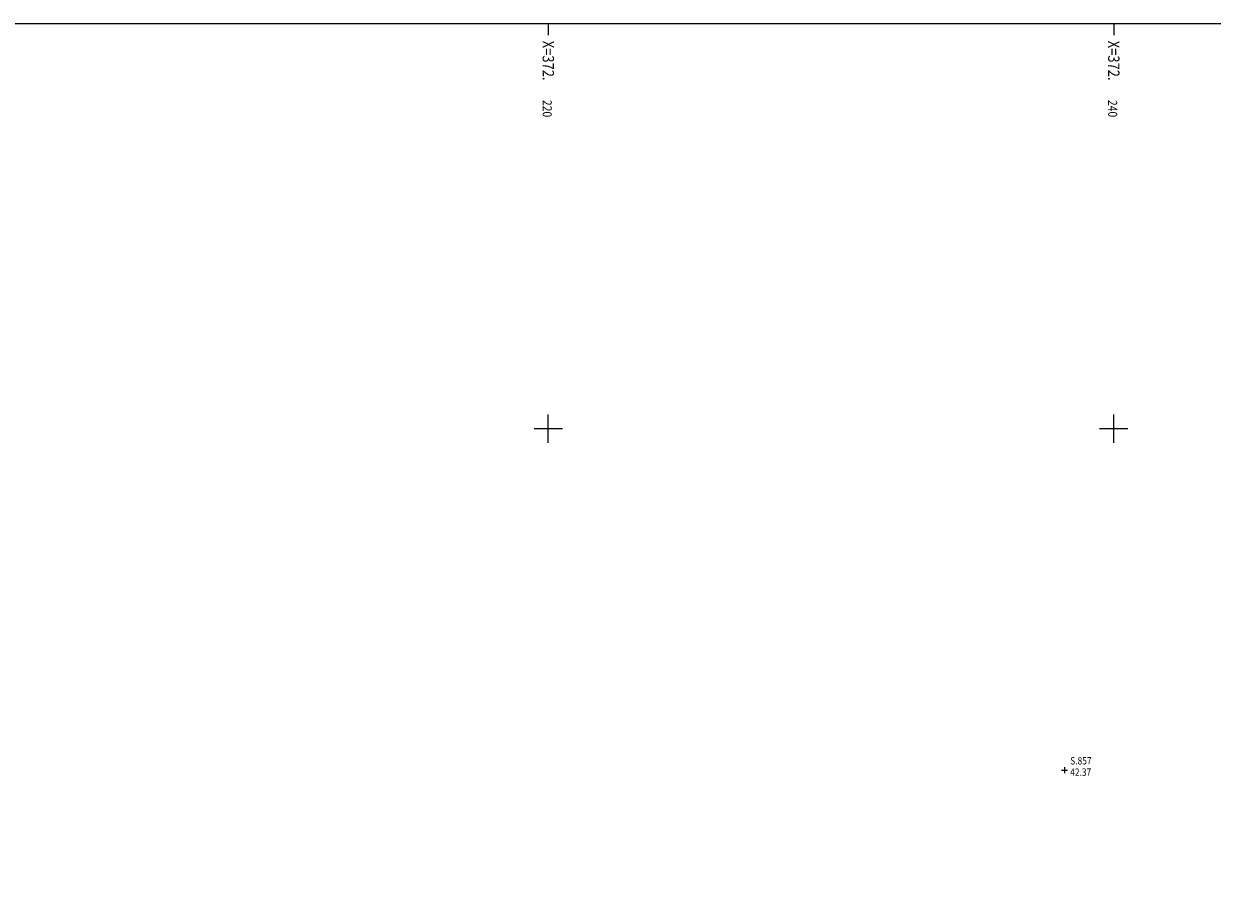
# Model space of a CAD drawing. Units: metres. Extents: x 199 to 433, y 151 to 315.
# Drawn here: x 301 to 343, y 284 to 315 of the extents above; entities that cross this region are included whole.
import ezdxf

# ---------------------------------------------------------------- set-up
doc = ezdxf.new("R2010")
doc.units = ezdxf.units.M
doc.linetypes.add('CONTINU', pattern=[0])
for name, color, linetype, lineweight in [('FFS', 7, 'CONTINU', 13), ('FFT', 7, 'CONTINU', 13), ('Standard', 7, 'CONTINU', 25)]:
    doc.layers.add(name, color=color, linetype=linetype, lineweight=lineweight)
doc.styles.add('TXT', font='txt.shx')

# ---------------------------------------------------------------- blocks, each defined once
blk = doc.blocks.new('NSY100')
at = {"color": 0, "linetype": 'ByBlock', "lineweight": -2}
for p, q in [((-0.05, 0), (0.05, 0)), ((0, 0.05), (0, -0.05))]:
    blk.add_line(p, q, dxfattribs=at)
blk = doc.blocks.new('TCPOINT')
at = {"color": 7, "xscale": 2.121315, "yscale": 2.121315, "zscale": 2.121315}
blk.add_blockref('NSY100', (0, 0), dxfattribs=at)

msp = doc.modelspace()

# ---------------------------------------------------------------- linework, layer by layer
at = {"layer": 'FFS'}
msp.add_lwpolyline([(198.979, 151.12), (432.579, 151.12), (432.579, 315.12), (240.979, 315.12), (240.979, 255.72), (198.979, 255.72), (198.979, 151.12)], close=True, dxfattribs=at)
at = {"layer": 'FFT'}
for p, q in [((319.126, 315.12), (319.126, 314.72)), ((339.126, 315.12), (339.126, 314.72)), ((319.126, 300.303), (319.126, 301.303)), ((339.126, 300.303), (339.126, 301.303)), ((318.626, 300.803), (319.626, 300.803)), ((338.626, 300.803), (339.626, 300.803))]:
    msp.add_line(p, q, dxfattribs=at)

# ---------------------------------------------------------------- block references
at = {"layer": 'Standard', "color": 7, "linetype": 'CONTINU', "lineweight": 13}
msp.add_blockref('TCPOINT', (337.384, 288.725), dxfattribs=at)

# ---------------------------------------------------------------- texts
at = {"layer": 'FFT', "attachment_point": 7, "rotation": 270, "style": 'TXT'}
for s, insert, char_height, width in [('\\W0.84;X=372.', (318.926, 314.52), 0.4, 1.98133), ('\\W0.84;X=372.', (338.926, 314.52), 0.4, 1.98133), ('\\W0.84;220', (318.926, 312.426), 0.32, 0.81707), ('\\W0.84;240', (338.926, 312.426), 0.32, 0.81707)]:
    msp.add_mtext(s, dxfattribs=dict(at, insert=insert, char_height=char_height, width=width))
at = {"layer": 'Standard', "color": 7, "linetype": 'CONTINU', "lineweight": 13, "char_height": 0.26, "width": 1.07987, "attachment_point": 7, "style": 'TXT'}
for s, insert in [('\\W0.84;42.37', (337.584, 288.525)), ('\\W0.84;S.857', (337.584, 288.925))]:
    msp.add_mtext(s, dxfattribs=dict(at, insert=insert))

doc.saveas('drawing.dxf')
